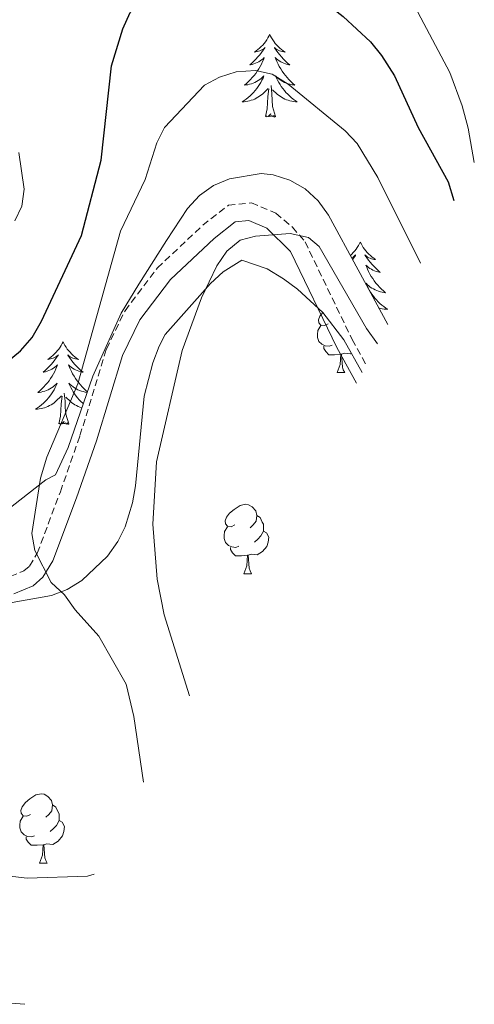
# Model space of a CAD drawing. Units: metres. Extents: x 658481 to 663004, y 4697452 to 4700524.
# Drawn here: x 660271 to 660337, y 4699912 to 4700054 of the extents above; entities that cross this region are included whole.
import ezdxf

# ---------------------------------------------------------------- set-up
doc = ezdxf.new("R2010")
doc.units = ezdxf.units.M
doc.header["$MEASUREMENT"] = 0
doc.linetypes.add('TRAZOSX2', pattern=[1.5, 1, -0.5])
for name, color, linetype, lineweight in [('Level 21', 19, 'TRAZOSX2', 0), ('Level 35', 92, 'Continuous', 0), ('Level 36', 92, 'Continuous', 0), ('Level 4', 36, 'Continuous', 30), ('Level 5', 36, 'Continuous', 0)]:
    doc.layers.add(name, color=color, linetype=linetype, lineweight=lineweight)

msp = doc.modelspace()

# ---------------------------------------------------------------- linework, layer by layer
at = {"layer": 'Level 21', "color": 19, "linetype": 'TRAZOSX2', "lineweight": 0}
msp.add_polyline3d([(660269.77, 4699973.8, 945.22), (660271.74, 4699974.6, 945.12), (660272.55, 4699975.32, 945.02), (660273.68, 4699977.18, 944.8), (660277.02, 4699986.06, 943.76), (660279.86, 4699994.18, 943.24), (660283.68, 4700006.68, 942.12), (660286.38, 4700012.24, 941.74), (660291.07, 4700018.42, 941.5), (660297.64, 4700024.6, 941), (660301.35, 4700027.48, 940.68), (660304.67, 4700027.84, 940.48), (660308.21, 4700026.32, 940.3), (660310.62, 4700024.32, 940.12), (660312.46, 4700022.2, 939.92), (660319.26, 4700008.08, 938.44), (660321.3, 4700004.38, 938.14)], dxfattribs=at)
at = {"layer": 'Level 21', "color": 19, "linetype": 'Continuous', "lineweight": 0}
msp.add_polyline3d([(660270.27, 4699971.3, 945.22), (660273.09, 4699972.44, 945.12), (660274.5, 4699973.72, 945.02), (660275.93, 4699976.08, 944.8), (660279.37, 4699985.2, 943.76), (660282.24, 4699993.4, 943.24), (660286.01, 4700005.76, 942.12), (660288.52, 4700010.92, 941.74), (660292.95, 4700016.76, 941.5), (660299.27, 4700022.7, 941), (660302.32, 4700025.08, 940.68), (660304.29, 4700025.3, 940.48), (660306.89, 4700024.18, 940.3), (660310.36, 4700020.82, 939.92), (660317.04, 4700006.92, 938.44), (660319.89, 4700001.76, 938.02)], dxfattribs=at)
at = {"layer": 'Level 35', "color": 92, "linetype": 'Continuous', "lineweight": 0, "ltscale": 0.5}
for points in [[(660324.42, 4700010.24, 945.38), (660315.85, 4700026.06, 944.52), (660314.35, 4700028.12, 944.88), (660312.44, 4700029.84, 945.56), (660310.23, 4700031.12, 946.36), (660307.84, 4700031.88, 947.02), (660306.07, 4700032.06, 947.26), (660301.52, 4700031.3, 947.54), (660299.21, 4700030.32, 947.88), (660297.16, 4700028.88, 948.28), (660295.43, 4700027.04, 948.6), (660292.37, 4700022.38, 948.42), (660288.38, 4700016.06, 947.12), (660285.82, 4700011.86, 946.98), (660281.73, 4700002.76, 948.88), (660278.16, 4699992.44, 948.92), (660276.32, 4699988.5, 948.92), (660274.93, 4699987.78, 948.92), (660268.94, 4699983.1, 949.12)], [(660270.02, 4699970.06, 948.08), (660275.72, 4699971.08, 947.26), (660278.02, 4699971.94, 946.88), (660280.15, 4699973.24, 946.58), (660283.84, 4699976.76, 945.9), (660285.32, 4699978.86, 945.28), (660286.39, 4699980.98, 944.44), (660287.47, 4699984.46, 943.42), (660287.92, 4699986.9, 943.14), (660289.17, 4699999.86, 943.14), (660290.4, 4700004.72, 943.14), (660291.34, 4700007.1, 943.14), (660292.2, 4700008.8, 943.14), (660298.75, 4700016.18, 942.58), (660300.59, 4700017.86, 942.44), (660303.29, 4700019.54, 942.58), (660306.97, 4700018.3, 943.38), (660309.31, 4700016.84, 943.58), (660311.34, 4700015.36, 943.3), (660315.02, 4700011.98, 942.16), (660318.06, 4700008.02, 941.26), (660320.71, 4700003.28, 941.2)]]:
    msp.add_polyline3d(points, dxfattribs=at)
at = {"layer": 'Level 36', "color": 92, "linetype": 'Continuous', "lineweight": 0}
for points in [[(660307.33, 4700052.16), (660307.22, 4700051.94), (660307.07, 4700051.68), (660306.9, 4700051.4), (660306.72, 4700051.14), (660306.52, 4700050.9), (660306.32, 4700050.66), (660306.1, 4700050.44), (660305.87, 4700050.22), (660305.63, 4700050.02), (660305.38, 4700049.82), (660305.12, 4700049.64), (660305.31, 4700049.68), (660305.52, 4700049.7), (660305.72, 4700049.76), (660305.91, 4700049.84), (660306.1, 4700049.92), (660306.28, 4700050.02), (660306.46, 4700050.12), (660306.66, 4700050.32), (660306.62, 4700050.26), (660306.39, 4700049.9), (660306.15, 4700049.58), (660305.89, 4700049.24), (660305.62, 4700048.94), (660305.34, 4700048.62), (660305.05, 4700048.34), (660304.75, 4700048.04), (660304.43, 4700047.78), (660304.56, 4700047.8), (660304.8, 4700047.86), (660305.05, 4700047.94), (660305.28, 4700048.02), (660305.51, 4700048.12), (660305.74, 4700048.24), (660305.95, 4700048.38), (660306.16, 4700048.52), (660306.36, 4700048.68), (660306.54, 4700048.84), (660306.46, 4700048.62), (660306.3, 4700048.26), (660306.13, 4700047.9), (660305.94, 4700047.56), (660305.74, 4700047.22), (660305.53, 4700046.88), (660305.3, 4700046.56), (660305.06, 4700046.26), (660304.81, 4700045.96), (660304.55, 4700045.66), (660304.28, 4700045.38), (660303.99, 4700045.1), (660303.69, 4700044.86), (660303.89, 4700044.88), (660304.15, 4700044.92), (660304.42, 4700044.98), (660304.68, 4700045.06), (660304.93, 4700045.16), (660305.18, 4700045.26), (660305.42, 4700045.4), (660305.65, 4700045.52), (660305.88, 4700045.68), (660306.1, 4700045.84), (660306.3, 4700046.02), (660306.5, 4700046.2), (660306.36, 4700045.88)], [(660307.33, 4700052.16), (660307.44, 4700051.94), (660307.6, 4700051.68), (660307.77, 4700051.4), (660307.95, 4700051.14), (660308.14, 4700050.9), (660308.35, 4700050.66), (660308.57, 4700050.44), (660308.8, 4700050.22), (660309.04, 4700050.02), (660309.29, 4700049.82), (660309.55, 4700049.64), (660309.35, 4700049.68), (660309.15, 4700049.7), (660308.95, 4700049.76), (660308.75, 4700049.84), (660308.56, 4700049.92), (660308.38, 4700050.02), (660308.21, 4700050.12), (660308, 4700050.32), (660308.04, 4700050.26), (660308.28, 4700049.9), (660308.52, 4700049.58), (660308.77, 4700049.24), (660309.04, 4700048.94), (660309.32, 4700048.62), (660309.61, 4700048.34), (660309.92, 4700048.04), (660310.23, 4700047.78), (660310.11, 4700047.8), (660309.86, 4700047.86), (660309.62, 4700047.94), (660309.38, 4700048.02), (660309.15, 4700048.12), (660308.93, 4700048.24), (660308.71, 4700048.38), (660308.5, 4700048.52), (660308.31, 4700048.68), (660308.12, 4700048.84), (660308.21, 4700048.62), (660308.36, 4700048.26), (660308.54, 4700047.9), (660308.72, 4700047.56), (660308.92, 4700047.22), (660309.13, 4700046.88), (660309.36, 4700046.56), (660309.6, 4700046.26), (660309.85, 4700045.96), (660310.11, 4700045.66), (660310.39, 4700045.38), (660310.68, 4700045.1), (660310.97, 4700044.86), (660310.78, 4700044.88), (660310.51, 4700044.92), (660310.25, 4700044.98), (660309.99, 4700045.06), (660309.73, 4700045.16), (660309.48, 4700045.26), (660309.24, 4700045.4), (660309.01, 4700045.52), (660308.78, 4700045.68), (660308.57, 4700045.84), (660308.36, 4700046.02), (660308.17, 4700046.2), (660308.31, 4700045.88)], [(660306.36, 4700045.88), (660306.2, 4700045.56), (660306.03, 4700045.24), (660305.85, 4700044.94), (660305.65, 4700044.64), (660305.44, 4700044.36), (660305.22, 4700044.08), (660304.98, 4700043.8), (660304.74, 4700043.56), (660304.48, 4700043.3), (660304.21, 4700043.08), (660303.93, 4700042.84), (660303.64, 4700042.64), (660303.35, 4700042.44), (660303.62, 4700042.46), (660303.88, 4700042.48), (660304.14, 4700042.52), (660304.4, 4700042.58), (660304.66, 4700042.66), (660304.91, 4700042.74), (660305.15, 4700042.84), (660305.39, 4700042.96), (660305.62, 4700043.1), (660305.84, 4700043.24), (660306.05, 4700043.4), (660306.26, 4700043.56), (660307.1, 4700044.36)], [(660308.18, 4700040.32), (660307.75, 4700041.76), (660307.66, 4700042.66), (660307.62, 4700043.6), (660307.52, 4700044.78)], [(660308.31, 4700045.88), (660308.46, 4700045.56), (660308.63, 4700045.24), (660308.82, 4700044.94), (660309.01, 4700044.64), (660309.22, 4700044.36), (660309.45, 4700044.08), (660309.68, 4700043.8), (660309.93, 4700043.56), (660310.18, 4700043.3), (660310.45, 4700043.08), (660310.73, 4700042.84), (660311.02, 4700042.64), (660311.31, 4700042.44), (660311.05, 4700042.46), (660310.78, 4700042.48), (660310.52, 4700042.52), (660310.26, 4700042.58), (660310.01, 4700042.66), (660309.76, 4700042.74), (660309.51, 4700042.84), (660309.28, 4700042.96), (660309.05, 4700043.1), (660308.82, 4700043.24), (660308.61, 4700043.4), (660308.41, 4700043.56), (660307.75, 4700044.18)], [(660306.71, 4700040.32), (660306.96, 4700041.44), (660307.07, 4700043.18), (660307.12, 4700043.6), (660307.18, 4700044.32)], [(660308.18, 4700040.32), (660308.01, 4700040.24), (660307.99, 4700040.48), (660307.8, 4700040.26), (660307.68, 4700040.46), (660307.56, 4700040.36), (660307.29, 4700040.3), (660307.48, 4700040.7), (660307.1, 4700040.32), (660306.91, 4700040.26), (660306.87, 4700040.42), (660306.71, 4700040.32)], [(660320.44, 4700022.16), (660320.33, 4700021.94), (660320.17, 4700021.66), (660320.01, 4700021.4), (660319.82, 4700021.14), (660319.63, 4700020.88), (660319.42, 4700020.66), (660319.2, 4700020.42), (660319, 4700020.24)], [(660320.44, 4700022.16), (660320.55, 4700021.94), (660320.71, 4700021.66), (660320.87, 4700021.4), (660321.06, 4700021.14), (660321.25, 4700020.88), (660321.46, 4700020.66), (660321.68, 4700020.42), (660321.91, 4700020.2), (660322.15, 4700020), (660322.4, 4700019.82), (660322.66, 4700019.64), (660322.46, 4700019.66), (660322.26, 4700019.7), (660322.06, 4700019.76), (660321.86, 4700019.82), (660321.67, 4700019.9), (660321.49, 4700020), (660321.32, 4700020.12), (660321.11, 4700020.3), (660321.15, 4700020.24), (660321.38, 4700019.9), (660321.63, 4700019.56), (660321.88, 4700019.24), (660322.15, 4700018.92), (660322.43, 4700018.62), (660322.72, 4700018.32), (660323.02, 4700018.04), (660323.34, 4700017.76), (660323.21, 4700017.8), (660322.97, 4700017.84), (660322.73, 4700017.92), (660322.49, 4700018), (660322.26, 4700018.12), (660322.04, 4700018.24), (660321.82, 4700018.36), (660321.61, 4700018.5), (660321.42, 4700018.66), (660321.23, 4700018.84), (660321.32, 4700018.62), (660321.47, 4700018.26), (660321.64, 4700017.9)], [(660319.19, 4700019.9), (660319.21, 4700019.9), (660319.39, 4700020), (660319.56, 4700020.12), (660319.77, 4700020.3), (660319.73, 4700020.24), (660319.5, 4700019.9), (660319.32, 4700019.66)], [(660321.64, 4700017.9), (660321.83, 4700017.54), (660322.03, 4700017.2), (660322.24, 4700016.88), (660322.47, 4700016.56), (660322.71, 4700016.24), (660322.96, 4700015.94), (660323.22, 4700015.64), (660323.5, 4700015.36), (660323.78, 4700015.1), (660324.08, 4700014.84), (660323.88, 4700014.86), (660323.62, 4700014.92), (660323.36, 4700014.98), (660323.1, 4700015.06), (660322.84, 4700015.14), (660322.59, 4700015.26), (660322.35, 4700015.38), (660322.12, 4700015.52), (660321.89, 4700015.66), (660321.68, 4700015.84), (660321.47, 4700016), (660321.28, 4700016.2), (660321.42, 4700015.86), (660321.57, 4700015.54), (660321.74, 4700015.24), (660321.92, 4700014.92), (660322.12, 4700014.64), (660322.33, 4700014.34), (660322.55, 4700014.06), (660322.79, 4700013.8), (660323.04, 4700013.54), (660323.29, 4700013.3), (660323.56, 4700013.06), (660323.84, 4700012.84), (660324.13, 4700012.62), (660324.42, 4700012.44), (660324.16, 4700012.44), (660323.89, 4700012.48), (660323.63, 4700012.52), (660323.37, 4700012.58), (660323.12, 4700012.64), (660323.11, 4700012.64)], [(660315.78, 4700010.34), (660315.24, 4700010.08), (660314.72, 4700010.14), (660314.45, 4700010.5), (660314.4, 4700010.92), (660314.56, 4700011.44), (660315, 4700012)], [(660316.36, 4700007.26), (660315.94, 4700007.1), (660315.35, 4700007.16), (660314.88, 4700007.38), (660314.45, 4700007.8), (660314.24, 4700008.38), (660314.24, 4700008.8), (660314.29, 4700009.38), (660314.72, 4700010.08)], [(660277.41, 4700007.72), (660277.3, 4700007.5), (660277.14, 4700007.22), (660276.98, 4700006.96), (660276.79, 4700006.7), (660276.6, 4700006.46), (660276.39, 4700006.22), (660276.17, 4700005.98), (660275.94, 4700005.78), (660275.7, 4700005.56), (660275.45, 4700005.38), (660275.19, 4700005.2), (660275.39, 4700005.22), (660275.6, 4700005.26), (660275.79, 4700005.32), (660275.99, 4700005.38), (660276.18, 4700005.48), (660276.36, 4700005.56), (660276.53, 4700005.68), (660276.74, 4700005.88), (660276.7, 4700005.8), (660276.47, 4700005.46), (660276.22, 4700005.12), (660275.97, 4700004.8), (660275.7, 4700004.48), (660275.42, 4700004.18), (660275.13, 4700003.88), (660274.82, 4700003.6), (660274.51, 4700003.34), (660274.64, 4700003.36), (660274.88, 4700003.42), (660275.12, 4700003.48), (660275.36, 4700003.58), (660275.59, 4700003.68), (660275.81, 4700003.8), (660276.03, 4700003.92), (660276.24, 4700004.08), (660276.43, 4700004.22), (660276.62, 4700004.4), (660276.53, 4700004.18), (660276.38, 4700003.82), (660276.21, 4700003.46), (660276.02, 4700003.12), (660275.82, 4700002.78), (660275.61, 4700002.44), (660275.38, 4700002.12), (660275.14, 4700001.8), (660274.89, 4700001.5), (660274.63, 4700001.22), (660274.35, 4700000.94), (660274.07, 4700000.66), (660273.77, 4700000.4), (660273.96, 4700000.42), (660274.23, 4700000.48), (660274.5, 4700000.54), (660274.75, 4700000.62), (660275.01, 4700000.72), (660275.26, 4700000.82), (660275.5, 4700000.94), (660275.73, 4700001.08), (660275.96, 4700001.24), (660276.17, 4700001.4), (660276.38, 4700001.58), (660276.57, 4700001.76), (660276.43, 4700001.44)], [(660277.41, 4700007.72), (660277.52, 4700007.5), (660277.68, 4700007.22), (660277.84, 4700006.96), (660278.03, 4700006.7), (660278.22, 4700006.46), (660278.43, 4700006.22), (660278.65, 4700005.98), (660278.88, 4700005.78), (660279.12, 4700005.56), (660279.37, 4700005.38), (660279.63, 4700005.2), (660279.43, 4700005.22), (660279.22, 4700005.26), (660279.03, 4700005.32), (660278.83, 4700005.38), (660278.64, 4700005.48), (660278.46, 4700005.56), (660278.29, 4700005.68), (660278.08, 4700005.88), (660278.12, 4700005.8), (660278.35, 4700005.46), (660278.6, 4700005.12), (660278.85, 4700004.8), (660279.12, 4700004.48), (660279.4, 4700004.18), (660279.69, 4700003.88), (660280, 4700003.6), (660280.31, 4700003.34), (660280.18, 4700003.36), (660279.94, 4700003.42), (660279.7, 4700003.48), (660279.46, 4700003.58), (660279.23, 4700003.68), (660279.01, 4700003.8), (660278.79, 4700003.92), (660278.58, 4700004.08), (660278.39, 4700004.22), (660278.2, 4700004.4), (660278.29, 4700004.18), (660278.44, 4700003.82), (660278.61, 4700003.46), (660278.8, 4700003.12), (660279, 4700002.78), (660279.21, 4700002.44), (660279.44, 4700002.12), (660279.68, 4700001.8), (660279.93, 4700001.5), (660280.19, 4700001.22), (660280.47, 4700000.94), (660280.75, 4700000.66), (660280.95, 4700000.5)], [(660317.62, 4700005.96), (660316.73, 4700005.88), (660315.88, 4700005.88), (660315.46, 4700006.32), (660315.14, 4700006.78), (660315.14, 4700007.1)], [(660317.08, 4700003.28), (660317.51, 4700004.44), (660317.62, 4700005.96), (660317.73, 4700005.96), (660317.76, 4700005.38), (660317.8, 4700004.7), (660317.87, 4700004.08), (660317.98, 4700003.68), (660318.2, 4700003.28)], [(660319.15, 4700006.08), (660319.01, 4700006), (660318.16, 4700006.1), (660317.73, 4700005.96)], [(660317.08, 4700003.28), (660318.2, 4700003.28)], [(660276.43, 4700001.44), (660276.28, 4700001.12), (660276.11, 4700000.8), (660275.93, 4700000.5), (660275.73, 4700000.2), (660275.52, 4699999.9), (660275.3, 4699999.62), (660275.06, 4699999.36), (660274.82, 4699999.1), (660274.56, 4699998.86), (660274.29, 4699998.62), (660274.01, 4699998.4), (660273.72, 4699998.2), (660273.43, 4699998), (660273.7, 4699998.02), (660273.96, 4699998.04), (660274.22, 4699998.08), (660274.48, 4699998.14), (660274.73, 4699998.2), (660274.98, 4699998.3), (660275.23, 4699998.4), (660275.47, 4699998.52), (660275.7, 4699998.64), (660275.92, 4699998.78), (660276.13, 4699998.94), (660276.33, 4699999.12), (660277.18, 4699999.92)], [(660280.92, 4700000.42), (660280.86, 4700000.42), (660280.59, 4700000.48), (660280.32, 4700000.54), (660280.07, 4700000.62), (660279.81, 4700000.72), (660279.56, 4700000.82), (660279.32, 4700000.94), (660279.09, 4700001.08), (660278.86, 4700001.24), (660278.65, 4700001.4), (660278.44, 4700001.58), (660278.25, 4700001.76), (660278.39, 4700001.44), (660278.54, 4700001.12), (660278.71, 4700000.8), (660278.89, 4700000.5), (660279.09, 4700000.2), (660279.3, 4699999.9), (660279.52, 4699999.62), (660279.76, 4699999.36), (660280, 4699999.1), (660280.26, 4699998.86), (660280.35, 4699998.78)], [(660276.79, 4699995.86), (660277.04, 4699996.98), (660277.15, 4699998.72), (660277.2, 4699999.16), (660277.26, 4699999.88)], [(660278.26, 4699995.86), (660277.83, 4699997.3), (660277.74, 4699998.22), (660277.7, 4699999.16), (660277.59, 4700000.32)], [(660280.15, 4699998.18), (660280.09, 4699998.2), (660279.84, 4699998.3), (660279.59, 4699998.4), (660279.35, 4699998.52), (660279.12, 4699998.64), (660278.9, 4699998.78), (660278.69, 4699998.94), (660278.49, 4699999.12), (660277.83, 4699999.74)], [(660278.26, 4699995.86), (660278.09, 4699995.8), (660278.07, 4699996.04), (660277.88, 4699995.82), (660277.76, 4699996.02), (660277.64, 4699995.92), (660277.37, 4699995.86), (660277.56, 4699996.24), (660277.18, 4699995.86), (660276.99, 4699995.82), (660276.95, 4699995.98), (660276.79, 4699995.86)], [(660302.27, 4699981.26), (660301.74, 4699981), (660301.21, 4699981.06), (660300.95, 4699981.42), (660300.89, 4699981.84), (660301.05, 4699982.36), (660301.53, 4699982.96), (660302.17, 4699983.5), (660303.07, 4699984.08), (660303.81, 4699984.24), (660304.24, 4699984.18), (660304.77, 4699983.86), (660305.3, 4699983.28), (660305.46, 4699982.64), (660305.35, 4699981.8), (660304.92, 4699981.26), (660304.5, 4699980.84)], [(660305.46, 4699982.64), (660305.93, 4699982.32), (660306.25, 4699981.68), (660306.41, 4699981.36), (660306.41, 4699980.78), (660306.41, 4699980.36), (660306.04, 4699979.68), (660305.62, 4699979.2), (660305.14, 4699978.78)], [(660302.86, 4699978.18), (660302.43, 4699978.02), (660301.85, 4699978.08), (660301.37, 4699978.3), (660300.95, 4699978.72), (660300.73, 4699979.3), (660300.73, 4699979.72), (660300.79, 4699980.3), (660301.21, 4699981)], [(660306.41, 4699980.36), (660306.86, 4699980.12), (660307.21, 4699979.5), (660307.1, 4699978.78), (660306.89, 4699978.14), (660306.3, 4699977.4), (660305.51, 4699976.92), (660304.66, 4699977.02), (660304.23, 4699976.88)], [(660304.12, 4699976.88), (660303.23, 4699976.8), (660302.38, 4699976.8), (660301.96, 4699977.24), (660301.64, 4699977.7), (660301.64, 4699978.02)], [(660303.57, 4699974.2), (660304.01, 4699975.36), (660304.12, 4699976.88), (660304.23, 4699976.88), (660304.26, 4699976.3), (660304.3, 4699975.62), (660304.37, 4699975), (660304.48, 4699974.6), (660304.7, 4699974.2)], [(660303.57, 4699974.2), (660304.7, 4699974.2)], [(660272.7, 4699939.4), (660272.16, 4699939.14), (660271.64, 4699939.2), (660271.37, 4699939.56), (660271.32, 4699939.98), (660271.48, 4699940.5), (660271.96, 4699941.1), (660272.59, 4699941.64), (660273.49, 4699942.22), (660274.24, 4699942.38), (660274.66, 4699942.32), (660275.19, 4699942), (660275.72, 4699941.42), (660275.88, 4699940.78), (660275.77, 4699939.94), (660275.34, 4699939.4), (660274.92, 4699938.98)], [(660275.88, 4699940.78), (660276.36, 4699940.46), (660276.67, 4699939.82), (660276.83, 4699939.5), (660276.83, 4699938.92), (660276.83, 4699938.5), (660276.46, 4699937.82), (660276.04, 4699937.34), (660275.56, 4699936.92)], [(660273.28, 4699936.32), (660272.86, 4699936.16), (660272.27, 4699936.22), (660271.8, 4699936.44), (660271.37, 4699936.86), (660271.16, 4699937.44), (660271.16, 4699937.86), (660271.21, 4699938.44), (660271.64, 4699939.14)], [(660276.83, 4699938.5), (660277.28, 4699938.26), (660277.63, 4699937.64), (660277.52, 4699936.92), (660277.31, 4699936.28), (660276.72, 4699935.54), (660275.93, 4699935.06), (660275.08, 4699935.16), (660274.65, 4699935.02)], [(660274.54, 4699935.02), (660273.65, 4699934.94), (660272.8, 4699934.94), (660272.38, 4699935.38), (660272.06, 4699935.84), (660272.06, 4699936.16)], [(660274, 4699932.34), (660274.43, 4699933.5), (660274.54, 4699935.02), (660274.65, 4699935.02), (660274.68, 4699934.44), (660274.72, 4699933.76), (660274.79, 4699933.14), (660274.9, 4699932.74), (660275.12, 4699932.34)], [(660274, 4699932.34), (660275.12, 4699932.34)]]:
    msp.add_lwpolyline(points, dxfattribs=at)
at = {"layer": 'Level 4', "color": 36, "linetype": 'Continuous', "lineweight": 30}
msp.add_polyline3d([(660269.3, 4700004.86, 950), (660271.25, 4700006.42, 950), (660272.94, 4700008.38, 950), (660274.3, 4700010.72, 950), (660280.06, 4700023.1, 950), (660282.93, 4700034.02, 950), (660284.44, 4700047.64, 950), (660286.05, 4700053.02, 950), (660287.14, 4700055.34, 950), (660290.59, 4700058.98, 950), (660293.09, 4700060.52, 950), (660298.32, 4700062.2, 950), (660301.14, 4700062.66, 950), (660303.76, 4700062.66, 950), (660306.21, 4700062.24, 950), (660308.85, 4700061.26, 950), (660313.38, 4700058.42, 950), (660317.96, 4700054.78, 950), (660321.94, 4700051.1, 950), (660323.53, 4700049.16, 950), (660325.37, 4700046.2, 950), (660328.82, 4700038.72, 950), (660333.18, 4700030.86, 950), (660334, 4700028.16, 950)], dxfattribs=at)
at = {"layer": 'Level 5', "color": 36, "linetype": 'Continuous', "lineweight": 0}
for points in [[(660281.31, 4700084.96, 955), (660287.99, 4700094.42, 955), (660291.85, 4700098.9, 955), (660293.76, 4700100.48, 955), (660296.4, 4700101.34, 955), (660298.48, 4700100.98, 955), (660300.68, 4700099.8, 955), (660302.53, 4700098.02, 955), (660306.9, 4700091.1, 955), (660312.48, 4700084.38, 955), (660315.53, 4700079.34, 955), (660318.77, 4700074.8, 955), (660321.18, 4700070.4, 955), (660323.59, 4700064.38, 955), (660327.95, 4700056.94, 955), (660333.4, 4700046.66, 955), (660335.21, 4700041.84, 955), (660336.04, 4700038.64, 955), (660336.95, 4700033.68, 955)], [(660289.04, 4699944.04, 945), (660287.67, 4699953.58, 945), (660286.54, 4699958.24, 945), (660282.57, 4699965.18, 945), (660279.15, 4699968.96, 945), (660277.6, 4699971.14, 945), (660275.7, 4699972.92, 945), (660273.34, 4699977.56, 945), (660272.89, 4699980.04, 945), (660274.14, 4699988, 945), (660275.07, 4699991.04, 945), (660279.56, 4700001.66, 945), (660285.74, 4700023.72, 945), (660289.32, 4700031.22, 945), (660290.97, 4700036.52, 945), (660292.1, 4700038.74, 945), (660297.87, 4700044.86, 945), (660300.07, 4700046, 945), (660302.48, 4700046.8, 945), (660305.25, 4700046.98, 945), (660307.68, 4700046.44, 945), (660309.98, 4700045.02, 945), (660318.27, 4700038.26, 945), (660319.99, 4700036.44, 945), (660322.96, 4700031.52, 945), (660329.17, 4700019.12, 945)], [(660270.42, 4700025.24, 955), (660271.44, 4700027.34, 955), (660271.76, 4700029.82, 955), (660271.03, 4700035.12, 955)], [(660295.72, 4699956.56, 940), (660292.05, 4699968.26, 940), (660291.05, 4699973.44, 940), (660290.43, 4699981.36, 940), (660290.96, 4699990.38, 940), (660294.66, 4700006.5, 940), (660297.44, 4700014.1, 940), (660299.66, 4700018.72, 940), (660301.14, 4700020.86, 940), (660303.07, 4700022.44, 940), (660305.27, 4700023.04, 940), (660310.27, 4700023.38, 940), (660312.93, 4700022.84, 940), (660314.51, 4700021.54, 940), (660321.32, 4700009.66, 940), (660322.94, 4700007.46, 940)], [(660269.34, 4699930.54, 945), (660272.22, 4699930.16, 945), (660280.96, 4699930.46, 945), (660281.93, 4699930.74, 945)], [(660269.82, 4699912.12, 940), (660271.88, 4699911.94, 940)]]:
    msp.add_polyline3d(points, dxfattribs=at)

doc.saveas('drawing.dxf')
